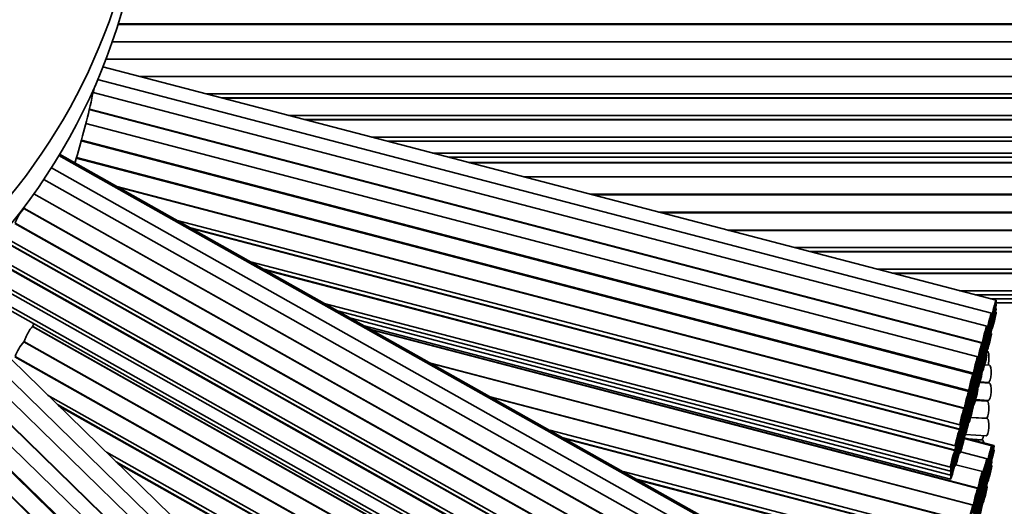
# Model space of a CAD drawing. Units: millimetres. Extents: x 0 to 749, y 0 to 1164.
# Drawn here: x 402 to 425, y 347 to 359 of the extents above; entities that cross this region are included whole.
import ezdxf
from ezdxf import colors
from ezdxf.entities.mleader import LeaderData, LeaderLine
from ezdxf.math import Vec2, Vec3

# ---------------------------------------------------------------- set-up
doc = ezdxf.new("R2010")
doc.units = ezdxf.units.MM
doc.layers.add('DV2_Défaut', color=7, linetype='Continuous')
doc.layers.add('Défaut', color=7, linetype='Continuous')

# ---------------------------------------------------------------- blocks, each defined once
blk = doc.blocks.new('_DOT')
at = {"color": 0}
blk.add_line((0, 0), (-1, 0), dxfattribs=at)
at = {"color": 0, "const_width": 0.333}
blk.add_lwpolyline([(-0.1665, 0, 1), (0.1665, 0, 1)], format="xyb", close=True, dxfattribs=at)
blk = doc.blocks.new('SE1')
at = {"layer": 'DV2_Défaut', "color": 7, "linetype": 'Continuous', "lineweight": 35}
for p, q in [((425.839, 358.691), (404.712, 358.691)), ((404.718, 358.708), (425.839, 358.708)), ((425.839, 358.287), (404.579, 358.287)), ((404.581, 358.291), (425.839, 358.291)), ((425.839, 357.882), (404.432, 357.882)), ((404.434, 357.887), (425.839, 357.887)), ((425.177, 352.273), (404.364, 357.706)), ((425.068, 351.97), (404.242, 357.408)), ((405.222, 357.482), (425.839, 357.482)), ((425.839, 357.478), (405.24, 357.478)), ((404.177, 357.268), (404.14, 357.102)), ((424.96, 351.672), (404.14, 357.108)), ((406.772, 357.078), (425.839, 357.078)), ((407.134, 356.983), (425.839, 356.983)), ((425.839, 356.977), (407.159, 356.977)), ((424.852, 351.279), (404.049, 356.71)), ((404.051, 356.718), (424.859, 351.285)), ((408.691, 356.577), (425.839, 356.577)), ((409.05, 356.483), (425.839, 356.483)), ((425.839, 356.472), (409.094, 356.472)), ((424.752, 350.961), (403.97, 356.387)), ((410.626, 356.072), (425.839, 356.072)), ((424.641, 350.557), (403.86, 355.983)), ((403.865, 356.001), (424.651, 350.574)), ((410.986, 355.978), (425.839, 355.978)), ((421.978, 345.157), (403.34, 355.641)), ((422.076, 345.141), (403.358, 355.671)), ((424.541, 350.151), (403.745, 355.581)), ((403.75, 355.598), (424.54, 350.17)), ((412.048, 355.7), (425.839, 355.7)), ((412.418, 355.604), (425.839, 355.604)), ((421.767, 344.894), (403.165, 355.359)), ((412.882, 355.483), (425.839, 355.483)), ((425.839, 355.475), (412.909, 355.475)), ((425.839, 355.145), (414.176, 355.145)), ((421.559, 344.637), (402.987, 355.085)), ((404.694, 354.92), (424.44, 349.764)), ((424.433, 349.758), (404.722, 354.904)), ((421.351, 344.287), (402.755, 354.748)), ((402.759, 354.754), (421.363, 344.288)), ((415.708, 354.745), (425.839, 354.745)), ((425.839, 354.727), (415.778, 354.727)), ((402.524, 354.411), (402.512, 354.418)), ((402.536, 354.432), (402.524, 354.411)), ((421.144, 343.937), (402.524, 354.411)), ((402.527, 354.417), (421.155, 343.938)), ((417.31, 354.327), (425.839, 354.327)), ((425.839, 354.308), (417.382, 354.308)), ((420.936, 343.586), (402.311, 354.064)), ((402.319, 354.068), (420.948, 343.588)), ((406.093, 354.133), (424.332, 349.371)), ((406.408, 353.956), (424.332, 349.276)), ((424.325, 349.27), (406.433, 353.941)), ((402.099, 353.724), (420.74, 343.238)), ((418.914, 353.908), (425.839, 353.908)), ((425.839, 353.901), (418.942, 353.901)), ((420.728, 343.14), (402.062, 353.64)), ((402.067, 353.648), (420.74, 343.143)), ((420.474, 353.501), (425.839, 353.501)), ((401.858, 353.296), (420.532, 342.791)), ((420.837, 353.406), (425.839, 353.406)), ((425.839, 353.399), (420.863, 353.399)), ((420.517, 342.69), (401.81, 353.213)), ((401.817, 353.225), (420.532, 342.697)), ((407.805, 353.17), (424.224, 348.883)), ((401.612, 352.865), (420.32, 342.341)), ((408.116, 352.995), (424.224, 348.789)), ((424.216, 348.78), (408.153, 352.974)), ((422.395, 352.999), (425.839, 352.999)), ((422.755, 352.905), (425.839, 352.905)), ((425.839, 352.895), (422.793, 352.895)), ((401.58, 352.789), (420.32, 342.247)), ((401.481, 352.539), (420.223, 341.995)), ((401.485, 352.44), (420.223, 341.899)), ((424.325, 352.495), (425.839, 352.495)), ((424.683, 352.402), (425.839, 352.402)), ((409.524, 352.202), (424.115, 348.393)), ((425.041, 352.308), (425.839, 352.308)), ((425.177, 352.179), (425.163, 352.183)), ((425.17, 352.215), (425.839, 352.215)), ((409.834, 352.028), (424.115, 348.3)), ((425.068, 351.877), (425.054, 351.88)), ((425.057, 351.891), (425.076, 351.886)), ((425.177, 352.086), (425.163, 352.089)), ((425.177, 351.993), (425.163, 351.996)), ((421.351, 341.182), (402.726, 351.66)), ((402.735, 351.667), (402.728, 351.654)), ((402.734, 351.664), (421.363, 341.184)), ((410.144, 351.854), (424.115, 348.206)), ((410.453, 351.68), (424.115, 348.113)), ((425.068, 351.783), (425.054, 351.787)), ((425.068, 351.69), (425.054, 351.693)), ((425.057, 351.797), (425.076, 351.792)), ((425.057, 351.704), (425.076, 351.699)), ((410.61, 351.592), (424.757, 347.898)), ((424.75, 347.895), (410.627, 351.582)), ((424.96, 351.577), (424.946, 351.581)), ((424.96, 351.484), (424.946, 351.487)), ((424.948, 351.588), (424.967, 351.583)), ((424.948, 351.494), (424.967, 351.49)), ((425.068, 351.596), (425.054, 351.6)), ((425.068, 351.503), (425.054, 351.506)), ((425.057, 351.61), (425.076, 351.606)), ((417.039, 336.467), (401.725, 351.388)), ((402.536, 351.328), (402.524, 351.307)), ((421.144, 340.832), (402.524, 351.307)), ((402.527, 351.313), (421.155, 340.834)), ((424.852, 351.184), (424.838, 351.188)), ((424.84, 351.195), (424.859, 351.19)), ((424.96, 351.39), (424.946, 351.394)), ((424.96, 351.297), (424.946, 351.3)), ((424.96, 351.204), (424.946, 351.207)), ((424.948, 351.401), (424.967, 351.396)), ((424.948, 351.308), (424.967, 351.303)), ((424.948, 351.214), (424.967, 351.209)), ((416.741, 336.27), (401.469, 351.151)), ((420.936, 340.482), (402.311, 350.96)), ((402.319, 350.963), (420.948, 340.484)), ((424.852, 351.09), (424.838, 351.094)), ((424.852, 350.997), (424.838, 351)), ((424.84, 351.102), (424.859, 351.097)), ((424.84, 351.008), (424.859, 351.003)), ((424.96, 351.11), (424.946, 351.113)), ((424.96, 351.015), (424.946, 351.018)), ((424.948, 351.121), (424.967, 351.116)), ((424.967, 351.093), (424.96, 351.094)), ((416.446, 336.078), (401.205, 350.928)), ((411.999, 350.81), (424.649, 347.508)), ((424.643, 347.504), (412.016, 350.801)), ((424.752, 350.861), (424.737, 350.865)), ((424.752, 350.767), (424.738, 350.77)), ((424.743, 350.894), (424.75, 350.892)), ((424.744, 350.799), (424.75, 350.797)), ((424.852, 350.904), (424.838, 350.907)), ((424.852, 350.81), (424.838, 350.814)), ((424.84, 350.915), (424.859, 350.91)), ((424.84, 350.821), (424.859, 350.817)), ((424.84, 350.728), (424.859, 350.723)), ((425.019, 350.761), (424.907, 350.768)), ((416.151, 335.79), (400.905, 350.645)), ((400.914, 350.653), (416.167, 335.791)), ((424.752, 350.506), (424.723, 350.513)), ((424.725, 350.523), (424.75, 350.517)), ((424.752, 350.671), (424.738, 350.674)), ((424.745, 350.705), (424.75, 350.703)), ((424.745, 350.611), (424.75, 350.61)), ((424.852, 350.716), (424.838, 350.72)), ((424.852, 350.621), (424.838, 350.625)), ((424.84, 350.633), (424.859, 350.628)), ((415.879, 335.569), (400.652, 350.405)), ((424.641, 350.457), (424.626, 350.461)), ((424.641, 350.363), (424.627, 350.366)), ((424.641, 350.267), (424.627, 350.27)), ((424.63, 350.48), (424.651, 350.474)), ((424.631, 350.385), (424.651, 350.38)), ((424.631, 350.289), (424.651, 350.284)), ((424.696, 350.386), (424.689, 350.388)), ((424.752, 350.41), (424.738, 350.414)), ((424.752, 350.315), (424.738, 350.319)), ((424.741, 350.426), (424.75, 350.423)), ((424.741, 350.332), (424.75, 350.329)), ((425.019, 350.343), (424.794, 350.357)), ((424.799, 350.374), (424.994, 350.362)), ((415.575, 335.273), (400.348, 350.11)), ((400.365, 350.126), (415.599, 335.282)), ((403.079, 350.069), (420.74, 340.133)), ((424.541, 350.056), (424.528, 350.06)), ((424.53, 350.073), (424.54, 350.07)), ((424.641, 350.102), (424.633, 350.104)), ((424.639, 350.122), (424.651, 350.119)), ((424.752, 350.215), (424.737, 350.219)), ((424.741, 350.237), (424.75, 350.234)), ((415.303, 334.964), (400.055, 349.821)), ((400.063, 349.829), (415.296, 334.987)), ((403.309, 349.845), (420.74, 340.039)), ((420.728, 340.035), (403.334, 349.82)), ((413.387, 350.029), (424.542, 347.117)), ((424.535, 347.113), (413.405, 350.019)), ((424.541, 349.962), (424.528, 349.966)), ((424.541, 349.869), (424.528, 349.873)), ((424.53, 349.882), (424.54, 349.88)), ((424.531, 349.978), (424.54, 349.976)), ((424.583, 350.002), (424.595, 349.999)), ((424.641, 349.811), (424.626, 349.815)), ((424.641, 350.006), (424.627, 350.01)), ((424.641, 349.911), (424.627, 349.915)), ((424.63, 349.834), (424.651, 349.828)), ((424.631, 350.028), (424.651, 350.023)), ((424.631, 349.933), (424.651, 349.928)), ((424.967, 349.926), (424.692, 349.943)), ((424.697, 349.962), (424.994, 349.944)), ((424.433, 349.663), (424.419, 349.666)), ((424.421, 349.674), (424.44, 349.669)), ((424.421, 349.58), (424.44, 349.575)), ((424.541, 349.776), (424.528, 349.779)), ((424.541, 349.682), (424.528, 349.686)), ((424.541, 349.589), (424.528, 349.592)), ((424.534, 349.716), (424.54, 349.715)), ((424.534, 349.621), (424.54, 349.619)), ((424.433, 349.569), (424.42, 349.573)), ((424.433, 349.476), (424.42, 349.479)), ((424.433, 349.382), (424.42, 349.386)), ((424.422, 349.487), (424.44, 349.482)), ((424.422, 349.394), (424.44, 349.389)), ((424.541, 349.494), (424.528, 349.497)), ((424.533, 349.426), (424.54, 349.424)), ((424.534, 349.526), (424.54, 349.524)), ((424.967, 349.519), (424.582, 349.542)), ((424.584, 349.549), (424.943, 349.527)), ((414.776, 349.248), (424.434, 346.726)), ((424.325, 349.176), (424.312, 349.18)), ((424.313, 349.187), (424.332, 349.182)), ((424.433, 349.289), (424.42, 349.292)), ((424.433, 349.195), (424.42, 349.199)), ((424.421, 349.206), (424.44, 349.202)), ((424.422, 349.3), (424.44, 349.295)), ((424.459, 349.149), (424.943, 349.119)), ((415.09, 349.071), (424.434, 346.632)), ((424.427, 346.626), (415.114, 349.058)), ((424.325, 349.083), (424.312, 349.086)), ((424.325, 348.989), (424.312, 348.993)), ((424.325, 348.896), (424.312, 348.9)), ((424.313, 349.094), (424.332, 349.089)), ((424.313, 349), (424.332, 348.995)), ((424.313, 348.907), (424.332, 348.902)), ((424.433, 349.1), (424.419, 349.104)), ((424.421, 349.112), (424.44, 349.107)), ((425.075, 348.887), (424.429, 349.055)), ((425.125, 348.89), (424.432, 349.071)), ((424.527, 349.047), (424.831, 349.028)), ((424.855, 349.02), (424.557, 349.039)), ((404.448, 348.735), (420.532, 339.687)), ((424.216, 348.687), (424.203, 348.69)), ((424.205, 348.701), (424.224, 348.696)), ((424.325, 348.802), (424.312, 348.806)), ((424.313, 348.813), (424.332, 348.808)), ((424.313, 348.718), (424.332, 348.713)), ((424.966, 348.583), (424.347, 348.745)), ((425.075, 348.793), (425.061, 348.796)), ((425.125, 348.794), (425.111, 348.797)), ((404.676, 348.512), (420.532, 339.593)), ((420.517, 339.585), (404.715, 348.474)), ((424.216, 348.593), (424.203, 348.597)), ((424.216, 348.5), (424.203, 348.503)), ((424.205, 348.607), (424.224, 348.602)), ((424.205, 348.514), (424.224, 348.509)), ((424.858, 348.285), (424.239, 348.447)), ((424.966, 348.489), (424.952, 348.493)), ((424.955, 348.505), (424.974, 348.5)), ((425.011, 348.473), (425.001, 348.475)), ((425.011, 348.507), (425.024, 348.503)), ((425.075, 348.523), (425.067, 348.525)), ((416.486, 348.286), (424.326, 346.239)), ((424.205, 348.42), (424.224, 348.415)), ((424.966, 348.395), (424.952, 348.399)), ((424.955, 348.41), (424.974, 348.405)), ((425.011, 348.376), (424.997, 348.38)), ((425.003, 348.412), (425.024, 348.407)), ((425.075, 348.429), (425.061, 348.432)), ((416.797, 348.111), (424.326, 346.145)), ((424.318, 346.135), (416.838, 348.088)), ((424.858, 348.191), (424.844, 348.194)), ((424.858, 348.097), (424.844, 348.1)), ((424.858, 348.003), (424.844, 348.006)), ((424.845, 348.201), (424.864, 348.196)), ((424.846, 348.107), (424.864, 348.102)), ((424.846, 348.013), (424.864, 348.008)), ((424.902, 347.98), (424.888, 347.983)), ((424.89, 347.994), (424.91, 347.989)), ((424.902, 348.076), (424.892, 348.079)), ((424.896, 348.089), (424.91, 348.086)), ((424.966, 348.032), (424.952, 348.035)), ((424.955, 348.047), (424.974, 348.042)), ((424.966, 348.126), (424.957, 348.128)), ((424.961, 348.139), (424.974, 348.136)), ((424.75, 347.8), (424.736, 347.804)), ((424.738, 347.809), (424.757, 347.804)), ((424.966, 347.938), (424.952, 347.941)), ((424.75, 347.706), (424.737, 347.71)), ((424.75, 347.612), (424.737, 347.616)), ((424.738, 347.715), (424.757, 347.71)), ((424.738, 347.621), (424.757, 347.616)), ((424.791, 347.579), (424.777, 347.582)), ((424.781, 347.598), (424.801, 347.593)), ((424.791, 347.675), (424.782, 347.678)), ((424.786, 347.693), (424.801, 347.689)), ((424.858, 347.639), (424.844, 347.643)), ((424.858, 347.545), (424.844, 347.549)), ((424.846, 347.65), (424.864, 347.645)), ((424.846, 347.556), (424.864, 347.551)), ((424.858, 347.733), (424.849, 347.735)), ((424.851, 347.742), (424.864, 347.739))]:
    blk.add_line(p, q, dxfattribs=at)
for centre, radius, start, end in [((390.839, 363.023), 50, 96.8921, 0), ((390.839, 363.023), 49, 97.0335, 0), ((390.839, 363.023), 47.8, 97.211, 0), ((381.061, 362.26), 23.649, 343.3651, 346.8593), ((403.279, 353.73), 1.017, 137.9759, 160.4267), ((403.279, 350.626), 1.017, 137.9759, 160.4267)]:
    blk.add_arc(centre, radius, start, end, dxfattribs=at)
at = {"layer": 'DV2_Défaut', "color": 7, "linetype": 'Continuous', "lineweight": 18}
for radius, start in [(46.319, 97.4428), (45.319, 272.5996)]:
    blk.add_arc((390.839, 363.023), radius, start, 0, dxfattribs=at)
at = {"layer": 'DV2_Défaut', "color": 7, "linetype": 'Continuous', "lineweight": 35}
for centre, major_axis, ratio, start_param, end_param in [((390.839, 363.473), (14.5, 0), 0.97437, 1.997079, 6.283185), ((390.839, 362.798), (14.5, 0), 0.97437, 3.141593, 6.283185), ((424.955, 351.301), (0.012, 0.2), 0.258033, 3.450908, 3.546686), ((424.955, 350.894), (0.012, 0.2), 0.258033, 4.01508, 6.283185), ((425.007, 350.562), (0.012, 0.2), 0.258033, 3.141593, 6.283185), ((424.889, 350.465), (0.012, 0.2), 0.258033, 4.105866, 4.207919), ((425.007, 350.143), (0.012, 0.2), 0.258033, 3.141593, 6.283185), ((424.889, 350.047), (0.012, 0.2), 0.258033, 4.091976, 4.207919), ((424.955, 349.726), (0.012, 0.2), 0.258033, 3.141593, 6.283185), ((424.843, 349.635), (0.012, 0.2), 0.258033, 4.140822, 4.178925), ((424.955, 349.319), (0.012, 0.2), 0.258033, 3.141593, 6.283185), ((424.843, 349.227), (0.012, 0.2), 0.258033, 3.141593, 4.178925), ((424.733, 349.137), (0.012, 0.2), 0.258033, 4.136584, 4.171929), ((424.843, 348.821), (0.012, 0.2), 0.258033, 5.445644, 6.283185)]:
    blk.add_ellipse(centre, major_axis=major_axis, ratio=ratio, start_param=start_param, end_param=end_param, dxfattribs=at)
for centre in [(425.126, 352.079), (425.126, 351.986), (425.017, 351.777), (425.017, 351.683), (425.126, 351.892), (425.126, 351.799), (424.909, 351.479), (425.017, 351.59), (425.017, 351.496), (424.909, 351.384), (424.909, 351.29), (425.017, 351.403), (425.017, 351.309), (424.801, 351.086), (424.909, 351.197), (424.909, 351.103), (424.909, 351.01), (424.701, 350.768), (424.801, 350.991), (424.801, 350.897), (424.801, 350.803), (424.909, 350.916), (424.909, 350.821), (424.701, 350.668), (424.701, 350.573), (424.801, 350.71), (424.801, 350.617), (424.59, 350.364), (424.701, 350.477), (424.701, 350.312), (424.801, 350.523), (424.801, 350.428), (424.59, 350.264), (424.59, 350.169), (424.59, 350.073), (424.646, 350.193), (424.701, 350.216), (424.701, 350.122), (424.491, 349.958), (424.491, 349.863), (424.59, 349.908), (424.701, 350.022), (424.491, 349.769), (424.491, 349.676), (424.59, 349.813), (424.59, 349.718), (424.59, 349.618), (424.383, 349.564), (424.383, 349.469), (424.491, 349.582), (424.491, 349.489), (424.491, 349.395), (424.383, 349.376), (424.383, 349.282), (424.383, 349.189), (424.491, 349.3), (424.275, 349.076), (424.275, 348.983), (424.383, 349.095), (424.383, 349.002), (424.275, 348.889), (424.275, 348.796), (424.275, 348.703), (424.383, 348.907), (425.075, 348.697), (424.166, 348.587), (424.166, 348.493), (424.275, 348.609), (425.024, 348.693), (425.024, 348.599), (425.075, 348.6), (424.166, 348.4), (424.166, 348.306), (424.915, 348.39), (424.915, 348.296), (424.96, 348.279), (425.024, 348.329), (424.807, 348.092), (424.915, 348.202), (424.96, 348.183), (425.024, 348.235), (424.807, 347.997), (424.807, 347.903), (424.807, 347.809), (424.851, 347.883), (424.851, 347.786), (424.915, 347.932), (424.915, 347.838), (424.7, 347.701), (424.7, 347.606), (424.915, 347.744), (424.7, 347.513), (424.7, 347.418), (424.741, 347.482), (424.741, 347.385), (424.807, 347.54), (424.807, 347.446), (424.807, 347.352), (424.592, 347.311)]:
    blk.add_ellipse(centre, major_axis=(0.051, 0.194), ratio=0.058222, dxfattribs=at)
for points, knots in [([(404.091, 356.883), (404.103, 356.947), (404.116, 357.014), (404.133, 357.09), (404.138, 357.108), (404.14, 357.108)], [0, 0, 0, 0, 0.567672, 0.567672, 1, 1, 1, 1]), ([(402.536, 351.328), (402.537, 351.331), (402.538, 351.335), (402.539, 351.338), (402.543, 351.349), (402.548, 351.363), (402.555, 351.379), (402.562, 351.395), (402.571, 351.413), (402.58, 351.431), (402.59, 351.45), (402.6, 351.47), (402.611, 351.49), (402.621, 351.51), (402.633, 351.529), (402.643, 351.548), (402.654, 351.566), (402.665, 351.583), (402.675, 351.598), (402.684, 351.613), (402.693, 351.626), (402.701, 351.636), (402.708, 351.646), (402.715, 351.653), (402.719, 351.657), (402.722, 351.66), (402.725, 351.661), (402.726, 351.66)], [0, 0, 0, 0, 0.041475, 0.041475, 0.041475, 0.165477, 0.165477, 0.165477, 0.289478, 0.289478, 0.289478, 0.413473, 0.413473, 0.413473, 0.537469, 0.537469, 0.537469, 0.661482, 0.661482, 0.661482, 0.785522, 0.785522, 0.785522, 0.90957, 0.90957, 0.90957, 1, 1, 1, 1]), ([(402.735, 351.667), (402.735, 351.667), (402.735, 351.667), (402.735, 351.667), (402.735, 351.672), (402.737, 351.681), (402.741, 351.692), (402.744, 351.701), (402.748, 351.712), (402.753, 351.725)], [0, 0, 0, 0, 0.02408, 0.02408, 0.02408, 0.557416, 0.557416, 0.557416, 1, 1, 1, 1])]:
    blk.add_open_spline(points, degree=3, knots=knots, dxfattribs=at)

msp = doc.modelspace()

# ---------------------------------------------------------------- block references
at = {"layer": 'Défaut'}
msp.add_blockref('SE1', (0, 0), dxfattribs=at)

# ---------------------------------------------------------------- leaders
at = {"layer": 'Défaut', "color": 7, "linetype": 'Continuous', "lineweight": 18}
ml = msp.add_multileader_mtext('Standard', dxfattribs=at)
ml.set_content('{\\pxsm0.9;\\fSolid Edge ISO|b1||i0||c0|p34;\\W1.;26/09/2017\\P}', color=256)
ml.set_leader_properties()
ml.set_arrow_properties(name='DOT')
ml.build(insert=Vec2(0, 0))
ml.multileader.update_dxf_attribs({"leader_type": 0, "dogleg_length": 0, "arrow_head_size": 12})
ctx = ml.context
ctx.base_point, ctx.char_height, ctx.arrow_head_size, ctx.landing_gap_size = Vec3(656.602, 1156.973), 12, 12, 4.2
notes = []
notes.append((ctx, [(0, (0, 0, 0), (0, 0), (1, 0), 1, [])]))
ctx.mtext.insert = Vec3(658.602, 1163.093)
for ctx, leaders in notes:
    for number, flags, end, landing, length, lines in leaders:
        leader = LeaderData()
        leader.index, (leader.has_last_leader_line, leader.has_dogleg_vector, leader.attachment_direction) = number, flags
        leader.last_leader_point, leader.dogleg_vector, leader.dogleg_length = Vec3(end), Vec3(landing), length
        for number, points, colour, breaks in lines:
            line = LeaderLine()
            line.index, line.vertices, line.color, line.breaks = number, Vec3.list(points), colors.encode_raw_color(colour), breaks
            leader.lines.append(line)
        ctx.leaders.append(leader)

doc.saveas('drawing.dxf')
